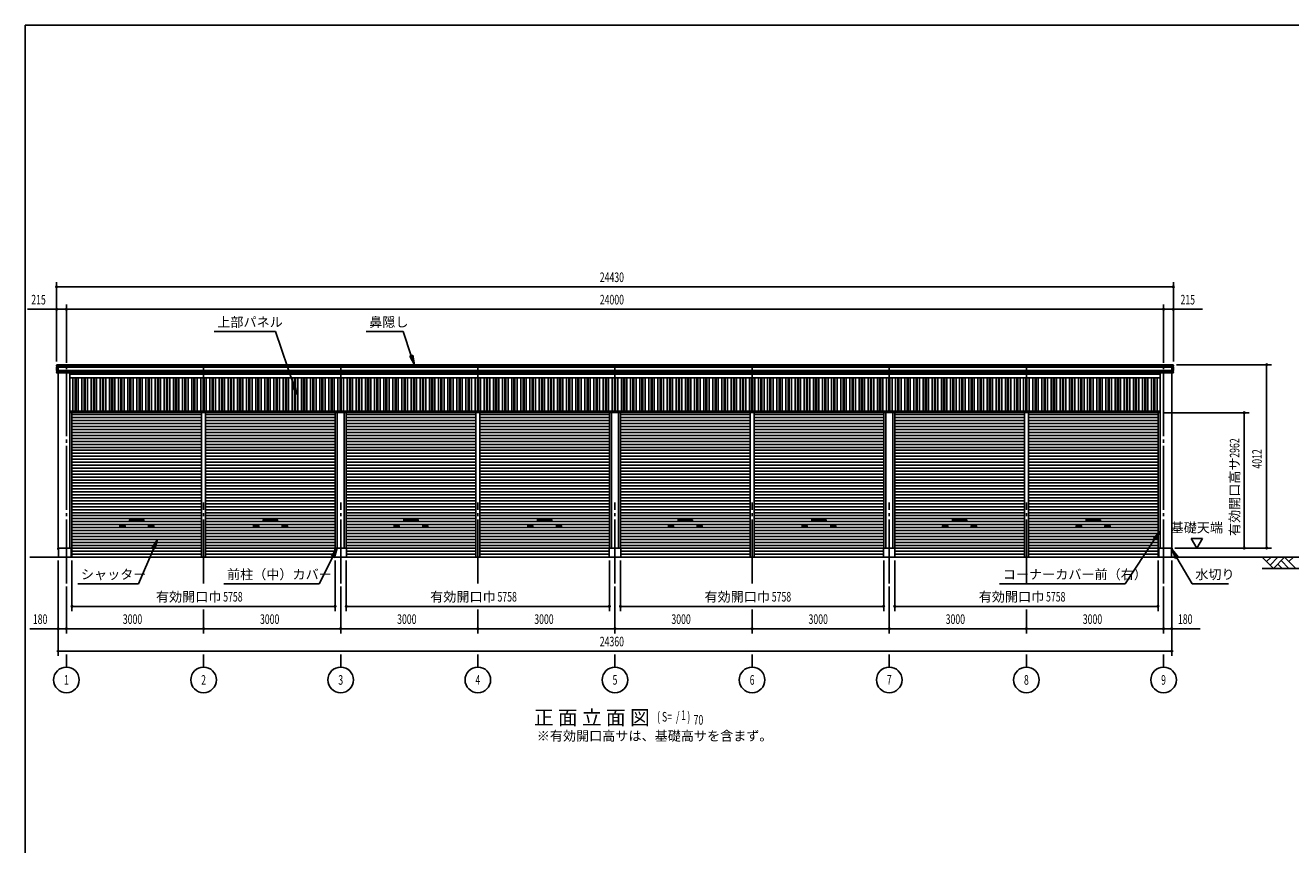
# Model space of a CAD drawing. Extents: x 2334 to 57690, y 901 to 40180.
# Drawn here: x 2334 to 30015, y 22248 to 40180 of the extents above; entities that cross this region are included whole.
import ezdxf
from ezdxf.enums import TextEntityAlignment as Align

# ---------------------------------------------------------------- set-up
doc = ezdxf.new("R2010")
doc.units = 0
doc.header["$LTSCALE"] = 70
doc.header["$MEASUREMENT"] = 0
doc.linetypes.add('1PL-20', pattern=[23, 20, -1, 1, -1])
for name, color, linetype in [('CENTER', 6, '1PL-20'), ('HANAKAKUSHI', 4, 'CONTINUOUS'), ('HASIRA_COVER', 4, 'CONTINUOUS'), ('HIKIDASHI', 6, 'CONTINUOUS'), ('JOUBU-PANEL', 5, 'CONTINUOUS'), ('MIZUKIRI', 4, 'CONTINUOUS'), ('PANEL_OSAE', 4, 'CONTINUOUS'), ('SHUTTER', 3, 'CONTINUOUS'), ('SHUTTER_RAIL', 4, 'CONTINUOUS'), ('SUNPOU', 4, 'CONTINUOUS'), ('U1', 3, 'CONTINUOUS'), ('U3', 6, 'CONTINUOUS'), ('WAKUSEN-01', 50, 'CONTINUOUS')]:
    doc.layers.add(name, color=color, linetype=linetype)
doc.styles.add('00', font='romans.shx', dxfattribs={"width": 0.666667, "bigfont": 'bigfont.shx'})
doc.styles.get("Standard").update_dxf_attribs({"font": 'SIMPLEX.shx', "width": 0.67, "bigfont": 'EXTFONT.shx'})

msp = doc.modelspace()

# ---------------------------------------------------------------- linework, layer by layer
at = {"layer": 'CENTER'}
for p, q in [((3234, 27965), (3234, 34071)), ((27234, 27965), (27234, 34071)), ((6234, 27965), (6234, 29739)), ((9234, 27965), (9234, 29739)), ((12234, 27965), (12234, 29739)), ((15234, 27965), (15234, 29739)), ((15234, 27965), (15234, 29739)), ((18234, 27965), (18234, 29739)), ((21234, 27965), (21234, 29739)), ((24234, 27965), (24234, 29739)), ((3234, 26414), (3234, 26134)), ((3234, 26414), (3234, 26134)), ((6234, 26414), (6234, 26134)), ((9234, 26414), (9234, 26134)), ((12234, 26414), (12234, 26134)), ((15234, 26414), (15234, 26134)), ((18234, 26414), (18234, 26134)), ((21234, 26414), (21234, 26134)), ((24234, 26414), (24234, 26134)), ((27234, 26414), (27234, 26134))]:
    msp.add_line(p, q, dxfattribs=at)
at = {"layer": 'HANAKAKUSHI'}
for p, q in [((3019, 32723), (3019, 32741)), ((3019, 32723), (27449, 32723)), ((3021, 32721), (3019, 32723)), ((3019, 32695), (3023, 32699)), ((3019, 32695), (27449, 32695)), ((3019, 32627), (3019, 32695)), ((3021, 32711), (3021, 32721)), ((3023, 32709), (3021, 32711)), ((3023, 32709), (27445, 32709)), ((3023, 32699), (3023, 32709)), ((3029, 32751), (27414, 32751)), ((3029, 32751), (3054, 32751)), ((3054, 32751), (3054, 32571)), ((6234, 32571), (6234, 32751)), ((9234, 32571), (9234, 32751)), ((12234, 32571), (12234, 32751)), ((15234, 32571), (15234, 32751)), ((18234, 32571), (18234, 32751)), ((21234, 32571), (21234, 32751)), ((24234, 32571), (24234, 32751)), ((27414, 32751), (27414, 32571)), ((27439, 32751), (27414, 32751)), ((27445, 32709), (27447, 32711)), ((27445, 32699), (27445, 32709)), ((27449, 32695), (27445, 32699)), ((27447, 32721), (27449, 32723)), ((27447, 32711), (27447, 32721)), ((27449, 32723), (27449, 32741)), ((27449, 32627), (27449, 32695)), ((3019, 32627), (27449, 32627)), ((3021, 32625), (3019, 32627)), ((3019, 32599), (3023, 32603)), ((3019, 32599), (27449, 32599)), ((3019, 32581), (3019, 32599)), ((3021, 32615), (3021, 32625)), ((3023, 32613), (3021, 32615)), ((3023, 32613), (27445, 32613)), ((3023, 32603), (3023, 32613)), ((3029, 32571), (27414, 32571)), ((3053, 32571), (3029, 32571)), ((3053, 32571), (3053, 32541)), ((3053, 32541), (3053, 32571)), ((3053, 32541), (3053, 32541)), ((27414, 32571), (27439, 32571)), ((27415, 32571), (27415, 32541)), ((27415, 32541), (27416, 32541)), ((27416, 32541), (27416, 32571)), ((27445, 32613), (27447, 32615)), ((27445, 32603), (27445, 32613)), ((27449, 32599), (27445, 32603)), ((27447, 32625), (27449, 32627)), ((27447, 32615), (27447, 32625)), ((27449, 32581), (27449, 32599))]:
    msp.add_line(p, q, dxfattribs=at)
for centre, start, end in [((3029, 32741), 90, 180), ((27439, 32741), 0, 90), ((3029, 32581), 180, 270), ((27439, 32581), 270, 0)]:
    msp.add_arc(centre, 10, start, end, dxfattribs=at)
at = {"layer": 'HASIRA_COVER'}
for p, q in [((3054, 28739), (3054, 32571)), ((3310, 28739), (3310, 32571)), ((27158, 28739), (27158, 32571)), ((27414, 28739), (27414, 32571)), ((3054, 28739), (3310, 28739)), ((27129, 28739), (27414, 28739))]:
    msp.add_line(p, q, dxfattribs=at)
at = {"layer": 'HIKIDASHI'}
for p, q in [((6464, 33476), (7808, 33476)), ((8207, 32300), (7808, 33476)), ((9788, 33476), (10600, 33476)), ((10779, 32949), (10600, 33476)), ((10812, 32961), (10746, 32938)), ((10846, 32751), (10812, 32961)), ((10746, 32938), (10846, 32751)), ((8240, 32311), (8174, 32289)), ((8174, 32289), (8274, 32101)), ((8274, 32101), (8240, 32311)), ((27158, 29119), (27014, 28962)), ((27072, 28924), (27158, 29119)), ((5226, 28929), (5112, 28749)), ((5176, 28722), (5226, 28929)), ((27043, 28943), (26393, 27954)), ((27014, 28962), (27072, 28924)), ((5144, 28735), (4812, 27954)), ((5112, 28749), (5176, 28722)), ((9064, 28551), (8763, 27954)), ((9158, 28739), (9033, 28567)), ((9033, 28567), (9095, 28535)), ((9095, 28535), (9158, 28739)), ((27557, 28545), (27421, 28710)), ((27421, 28710), (27496, 28510)), ((27496, 28510), (27557, 28545)), ((27527, 28528), (27859, 27954)), ((3482, 27954), (4812, 27954)), ((6677, 27954), (8763, 27954)), ((23649, 27954), (26393, 27954)), ((27859, 27954), (28657, 27954))]:
    msp.add_line(p, q, dxfattribs=at)
for points in [[(10746, 32938), (10812, 32961), (10846, 32751)], [(8174, 32289), (8240, 32311), (8274, 32101)], [(27072, 28924), (27014, 28962), (27158, 29119)], [(5176, 28722), (5112, 28749), (5226, 28929)], [(9095, 28535), (9033, 28567), (9158, 28739)], [(27557, 28545), (27496, 28510), (27421, 28710)]]:
    msp.add_solid(points, dxfattribs=at)
at = {"layer": 'JOUBU-PANEL'}
for p, q in [((3374, 31739), (3374, 32464)), ((3423, 31739), (3423, 32464)), ((3446, 31739), (3446, 32464)), ((3494, 31739), (3494, 32464)), ((3574, 31739), (3574, 32464)), ((3623, 31739), (3623, 32464)), ((3646, 31739), (3646, 32464)), ((3694, 31739), (3694, 32464)), ((3774, 31739), (3774, 32464)), ((3823, 31739), (3823, 32464)), ((3846, 31739), (3846, 32464)), ((3894, 31739), (3894, 32464)), ((3974, 31739), (3974, 32464)), ((4023, 31739), (4023, 32464)), ((4046, 31739), (4046, 32464)), ((4094, 31739), (4094, 32464)), ((4174, 31739), (4174, 32464)), ((4223, 31739), (4223, 32464)), ((4246, 31739), (4246, 32464)), ((4294, 31739), (4294, 32464)), ((4374, 31739), (4374, 32464)), ((4423, 31739), (4423, 32464)), ((4446, 31739), (4446, 32464)), ((4494, 31739), (4494, 32464)), ((4574, 31739), (4574, 32464)), ((4623, 31739), (4623, 32464)), ((4646, 31739), (4646, 32464)), ((4694, 31739), (4694, 32464)), ((4774, 31739), (4774, 32464)), ((4823, 31739), (4823, 32464)), ((4846, 31739), (4846, 32464)), ((4894, 31739), (4894, 32464)), ((4974, 31739), (4974, 32464)), ((5023, 31739), (5023, 32464)), ((5046, 31739), (5046, 32464)), ((5094, 31739), (5094, 32464)), ((5174, 31739), (5174, 32464)), ((5223, 31739), (5223, 32464)), ((5246, 31739), (5246, 32464)), ((5294, 31739), (5294, 32464)), ((5374, 31739), (5374, 32464)), ((5423, 31739), (5423, 32464)), ((5446, 31739), (5446, 32464)), ((5494, 31739), (5494, 32464)), ((5574, 31739), (5574, 32464)), ((5623, 31739), (5623, 32464)), ((5646, 31739), (5646, 32464)), ((5694, 31739), (5694, 32464)), ((5774, 31739), (5774, 32464)), ((5823, 31739), (5823, 32464)), ((5846, 31739), (5846, 32464)), ((5894, 31739), (5894, 32464)), ((5974, 31739), (5974, 32464)), ((6023, 31739), (6023, 32464)), ((6046, 31739), (6046, 32464)), ((6094, 31739), (6094, 32464)), ((6174, 31739), (6174, 32464)), ((6223, 31739), (6223, 32464)), ((6246, 31739), (6246, 32464)), ((6294, 31739), (6294, 32464)), ((6374, 31739), (6374, 32464)), ((6423, 31739), (6423, 32464)), ((6446, 31739), (6446, 32464)), ((6494, 31739), (6494, 32464)), ((6574, 31739), (6574, 32464)), ((6623, 31739), (6623, 32464)), ((6646, 31739), (6646, 32464)), ((6694, 31739), (6694, 32464)), ((6774, 31739), (6774, 32464)), ((6823, 31739), (6823, 32464)), ((6846, 31739), (6846, 32464)), ((6894, 31739), (6894, 32464)), ((6974, 31739), (6974, 32464)), ((7023, 31739), (7023, 32464)), ((7046, 31739), (7046, 32464)), ((7094, 31739), (7094, 32464)), ((7174, 31739), (7174, 32464)), ((7223, 31739), (7223, 32464)), ((7246, 31739), (7246, 32464)), ((7294, 31739), (7294, 32464)), ((7374, 31739), (7374, 32464)), ((7423, 31739), (7423, 32464)), ((7446, 31739), (7446, 32464)), ((7494, 31739), (7494, 32464)), ((7574, 31739), (7574, 32464)), ((7623, 31739), (7623, 32464)), ((7646, 31739), (7646, 32464)), ((7694, 31739), (7694, 32464)), ((7774, 31739), (7774, 32464)), ((7823, 31739), (7823, 32464)), ((7846, 31739), (7846, 32464)), ((7894, 31739), (7894, 32464)), ((7974, 31739), (7974, 32464)), ((8023, 31739), (8023, 32464)), ((8046, 31739), (8046, 32464)), ((8094, 31739), (8094, 32464)), ((8174, 31739), (8174, 32464)), ((8223, 31739), (8223, 32464)), ((8246, 31739), (8246, 32464)), ((8294, 31739), (8294, 32464)), ((8374, 31739), (8374, 32464)), ((8423, 31739), (8423, 32464)), ((8446, 31739), (8446, 32464)), ((8494, 31739), (8494, 32464)), ((8574, 31739), (8574, 32464)), ((8623, 31739), (8623, 32464)), ((8646, 31739), (8646, 32464)), ((8694, 31739), (8694, 32464)), ((8774, 31739), (8774, 32464)), ((8823, 31739), (8823, 32464)), ((8846, 31739), (8846, 32464)), ((8894, 31739), (8894, 32464)), ((8974, 31739), (8974, 32464)), ((9023, 31739), (9023, 32464)), ((9046, 31739), (9046, 32464)), ((9094, 31739), (9094, 32464)), ((9174, 31739), (9174, 32464)), ((9223, 31739), (9223, 32464)), ((9246, 31739), (9246, 32464)), ((9294, 31739), (9294, 32464)), ((9374, 31739), (9374, 32464)), ((9423, 31739), (9423, 32464)), ((9446, 31739), (9446, 32464)), ((9494, 31739), (9494, 32464)), ((9574, 31739), (9574, 32464)), ((9623, 31739), (9623, 32464)), ((9646, 31739), (9646, 32464)), ((9694, 31739), (9694, 32464)), ((9774, 31739), (9774, 32464)), ((9823, 31739), (9823, 32464)), ((9846, 31739), (9846, 32464)), ((9894, 31739), (9894, 32464)), ((9974, 31739), (9974, 32464)), ((10023, 31739), (10023, 32464)), ((10046, 31739), (10046, 32464)), ((10094, 31739), (10094, 32464)), ((10174, 31739), (10174, 32464)), ((10223, 31739), (10223, 32464)), ((10246, 31739), (10246, 32464)), ((10294, 31739), (10294, 32464)), ((10374, 31739), (10374, 32464)), ((10423, 31739), (10423, 32464)), ((10446, 31739), (10446, 32464)), ((10494, 31739), (10494, 32464)), ((10574, 31739), (10574, 32464)), ((10623, 31739), (10623, 32464)), ((10646, 31739), (10646, 32464)), ((10694, 31739), (10694, 32464)), ((10774, 31739), (10774, 32464)), ((10823, 31739), (10823, 32464)), ((10846, 31739), (10846, 32464)), ((10894, 31739), (10894, 32464)), ((10974, 31739), (10974, 32464)), ((11023, 31739), (11023, 32464)), ((11046, 31739), (11046, 32464)), ((11094, 31739), (11094, 32464)), ((11174, 31739), (11174, 32464)), ((11223, 31739), (11223, 32464)), ((11246, 31739), (11246, 32464)), ((11294, 31739), (11294, 32464)), ((11374, 31739), (11374, 32464)), ((11423, 31739), (11423, 32464)), ((11446, 31739), (11446, 32464)), ((11494, 31739), (11494, 32464)), ((11574, 31739), (11574, 32464)), ((11623, 31739), (11623, 32464)), ((11646, 31739), (11646, 32464)), ((11694, 31739), (11694, 32464)), ((11774, 31739), (11774, 32464)), ((11823, 31739), (11823, 32464)), ((11846, 31739), (11846, 32464)), ((11894, 31739), (11894, 32464)), ((11974, 31739), (11974, 32464)), ((12023, 31739), (12023, 32464)), ((12046, 31739), (12046, 32464)), ((12094, 31739), (12094, 32464)), ((12174, 31739), (12174, 32464)), ((12223, 31739), (12223, 32464)), ((12246, 31739), (12246, 32464)), ((12294, 31739), (12294, 32464)), ((12374, 31739), (12374, 32464)), ((12423, 31739), (12423, 32464)), ((12446, 31739), (12446, 32464)), ((12494, 31739), (12494, 32464)), ((12574, 31739), (12574, 32464)), ((12623, 31739), (12623, 32464)), ((12646, 31739), (12646, 32464)), ((12694, 31739), (12694, 32464)), ((12774, 31739), (12774, 32464)), ((12823, 31739), (12823, 32464)), ((12846, 31739), (12846, 32464)), ((12894, 31739), (12894, 32464)), ((12974, 31739), (12974, 32464)), ((13023, 31739), (13023, 32464)), ((13046, 31739), (13046, 32464)), ((13094, 31739), (13094, 32464)), ((13174, 31739), (13174, 32464)), ((13223, 31739), (13223, 32464)), ((13246, 31739), (13246, 32464)), ((13294, 31739), (13294, 32464)), ((13374, 31739), (13374, 32464)), ((13423, 31739), (13423, 32464)), ((13446, 31739), (13446, 32464)), ((13494, 31739), (13494, 32464)), ((13574, 31739), (13574, 32464)), ((13623, 31739), (13623, 32464)), ((13646, 31739), (13646, 32464)), ((13694, 31739), (13694, 32464)), ((13774, 31739), (13774, 32464)), ((13823, 31739), (13823, 32464)), ((13846, 31739), (13846, 32464)), ((13894, 31739), (13894, 32464)), ((13974, 31739), (13974, 32464)), ((14023, 31739), (14023, 32464)), ((14046, 31739), (14046, 32464)), ((14094, 31739), (14094, 32464)), ((14174, 31739), (14174, 32464)), ((14223, 31739), (14223, 32464)), ((14246, 31739), (14246, 32464)), ((14294, 31739), (14294, 32464)), ((14374, 31739), (14374, 32464)), ((14423, 31739), (14423, 32464)), ((14446, 31739), (14446, 32464)), ((14494, 31739), (14494, 32464)), ((14574, 31739), (14574, 32464)), ((14623, 31739), (14623, 32464)), ((14646, 31739), (14646, 32464)), ((14694, 31739), (14694, 32464)), ((14774, 31739), (14774, 32464)), ((14823, 31739), (14823, 32464)), ((14846, 31739), (14846, 32464)), ((14894, 31739), (14894, 32464)), ((14974, 31739), (14974, 32464)), ((15023, 31739), (15023, 32464)), ((15046, 31739), (15046, 32464)), ((15094, 31739), (15094, 32464)), ((15174, 31739), (15174, 32464)), ((15223, 31739), (15223, 32464)), ((15246, 31739), (15246, 32464)), ((15294, 31739), (15294, 32464)), ((15374, 31739), (15374, 32464)), ((15423, 31739), (15423, 32464)), ((15446, 31739), (15446, 32464)), ((15494, 31739), (15494, 32464)), ((15494, 31739), (15494, 32464)), ((15574, 31739), (15574, 32464)), ((15574, 31739), (15574, 32464)), ((15623, 31739), (15623, 32464)), ((15623, 31739), (15623, 32464)), ((15646, 31739), (15646, 32464)), ((15646, 31739), (15646, 32464)), ((15694, 31739), (15694, 32464)), ((15774, 31739), (15774, 32464)), ((15823, 31739), (15823, 32464)), ((15846, 31739), (15846, 32464)), ((15894, 31739), (15894, 32464)), ((15974, 31739), (15974, 32464)), ((16023, 31739), (16023, 32464)), ((16046, 31739), (16046, 32464)), ((16094, 31739), (16094, 32464)), ((16174, 31739), (16174, 32464)), ((16223, 31739), (16223, 32464)), ((16246, 31739), (16246, 32464)), ((16294, 31739), (16294, 32464)), ((16374, 31739), (16374, 32464)), ((16423, 31739), (16423, 32464)), ((16446, 31739), (16446, 32464)), ((16494, 31739), (16494, 32464)), ((16574, 31739), (16574, 32464)), ((16623, 31739), (16623, 32464)), ((16646, 31739), (16646, 32464)), ((16694, 31739), (16694, 32464)), ((16774, 31739), (16774, 32464)), ((16823, 31739), (16823, 32464)), ((16846, 31739), (16846, 32464)), ((16894, 31739), (16894, 32464)), ((16974, 31739), (16974, 32464)), ((17023, 31739), (17023, 32464)), ((17046, 31739), (17046, 32464)), ((17094, 31739), (17094, 32464)), ((17174, 31739), (17174, 32464)), ((17223, 31739), (17223, 32464)), ((17246, 31739), (17246, 32464)), ((17294, 31739), (17294, 32464)), ((17374, 31739), (17374, 32464)), ((17423, 31739), (17423, 32464)), ((17446, 31739), (17446, 32464)), ((17494, 31739), (17494, 32464)), ((17574, 31739), (17574, 32464)), ((17623, 31739), (17623, 32464)), ((17646, 31739), (17646, 32464)), ((17694, 31739), (17694, 32464)), ((17774, 31739), (17774, 32464)), ((17823, 31739), (17823, 32464)), ((17846, 31739), (17846, 32464)), ((17894, 31739), (17894, 32464)), ((17974, 31739), (17974, 32464)), ((18023, 31739), (18023, 32464)), ((18046, 31739), (18046, 32464)), ((18094, 31739), (18094, 32464)), ((18174, 31739), (18174, 32464)), ((18223, 31739), (18223, 32464)), ((18246, 31739), (18246, 32464)), ((18294, 31739), (18294, 32464)), ((18374, 31739), (18374, 32464)), ((18423, 31739), (18423, 32464)), ((18446, 31739), (18446, 32464)), ((18494, 31739), (18494, 32464)), ((18574, 31739), (18574, 32464)), ((18623, 31739), (18623, 32464)), ((18646, 31739), (18646, 32464)), ((18694, 31739), (18694, 32464)), ((18774, 31739), (18774, 32464)), ((18823, 31739), (18823, 32464)), ((18846, 31739), (18846, 32464)), ((18894, 31739), (18894, 32464)), ((18974, 31739), (18974, 32464)), ((19023, 31739), (19023, 32464)), ((19046, 31739), (19046, 32464)), ((19094, 31739), (19094, 32464)), ((19174, 31739), (19174, 32464)), ((19223, 31739), (19223, 32464)), ((19246, 31739), (19246, 32464)), ((19294, 31739), (19294, 32464)), ((19374, 31739), (19374, 32464)), ((19423, 31739), (19423, 32464)), ((19446, 31739), (19446, 32464)), ((19494, 31739), (19494, 32464)), ((19574, 31739), (19574, 32464)), ((19623, 31739), (19623, 32464)), ((19646, 31739), (19646, 32464)), ((19694, 31739), (19694, 32464)), ((19774, 31739), (19774, 32464)), ((19823, 31739), (19823, 32464)), ((19846, 31739), (19846, 32464)), ((19894, 31739), (19894, 32464)), ((19974, 31739), (19974, 32464)), ((20023, 31739), (20023, 32464)), ((20046, 31739), (20046, 32464)), ((20094, 31739), (20094, 32464)), ((20174, 31739), (20174, 32464)), ((20223, 31739), (20223, 32464)), ((20246, 31739), (20246, 32464)), ((20294, 31739), (20294, 32464)), ((20374, 31739), (20374, 32464)), ((20423, 31739), (20423, 32464)), ((20446, 31739), (20446, 32464)), ((20494, 31739), (20494, 32464)), ((20574, 31739), (20574, 32464)), ((20623, 31739), (20623, 32464)), ((20646, 31739), (20646, 32464)), ((20694, 31739), (20694, 32464)), ((20774, 31739), (20774, 32464)), ((20823, 31739), (20823, 32464)), ((20846, 31739), (20846, 32464)), ((20894, 31739), (20894, 32464)), ((20974, 31739), (20974, 32464)), ((21023, 31739), (21023, 32464)), ((21046, 31739), (21046, 32464)), ((21094, 31739), (21094, 32464)), ((21174, 31739), (21174, 32464)), ((21223, 31739), (21223, 32464)), ((21246, 31739), (21246, 32464)), ((21294, 31739), (21294, 32464)), ((21374, 31739), (21374, 32464)), ((21423, 31739), (21423, 32464)), ((21446, 31739), (21446, 32464)), ((21494, 31739), (21494, 32464)), ((21574, 31739), (21574, 32464)), ((21623, 31739), (21623, 32464)), ((21646, 31739), (21646, 32464)), ((21694, 31739), (21694, 32464)), ((21774, 31739), (21774, 32464)), ((21823, 31739), (21823, 32464)), ((21846, 31739), (21846, 32464)), ((21894, 31739), (21894, 32464)), ((21974, 31739), (21974, 32464)), ((22023, 31739), (22023, 32464)), ((22046, 31739), (22046, 32464)), ((22094, 31739), (22094, 32464)), ((22174, 31739), (22174, 32464)), ((22223, 31739), (22223, 32464)), ((22246, 31739), (22246, 32464)), ((22294, 31739), (22294, 32464)), ((22374, 31739), (22374, 32464)), ((22423, 31739), (22423, 32464)), ((22446, 31739), (22446, 32464)), ((22494, 31739), (22494, 32464)), ((22574, 31739), (22574, 32464)), ((22623, 31739), (22623, 32464)), ((22646, 31739), (22646, 32464)), ((22694, 31739), (22694, 32464)), ((22774, 31739), (22774, 32464)), ((22823, 31739), (22823, 32464)), ((22846, 31739), (22846, 32464)), ((22894, 31739), (22894, 32464)), ((22974, 31739), (22974, 32464)), ((23023, 31739), (23023, 32464)), ((23046, 31739), (23046, 32464)), ((23094, 31739), (23094, 32464)), ((23174, 31739), (23174, 32464)), ((23223, 31739), (23223, 32464)), ((23246, 31739), (23246, 32464)), ((23294, 31739), (23294, 32464)), ((23374, 31739), (23374, 32464)), ((23423, 31739), (23423, 32464)), ((23446, 31739), (23446, 32464)), ((23494, 31739), (23494, 32464)), ((23574, 31739), (23574, 32464)), ((23623, 31739), (23623, 32464)), ((23646, 31739), (23646, 32464)), ((23694, 31739), (23694, 32464)), ((23774, 31739), (23774, 32464)), ((23823, 31739), (23823, 32464)), ((23846, 31739), (23846, 32464)), ((23894, 31739), (23894, 32464)), ((23974, 31739), (23974, 32464)), ((24023, 31739), (24023, 32464)), ((24046, 31739), (24046, 32464)), ((24094, 31739), (24094, 32464)), ((24174, 31739), (24174, 32464)), ((24223, 31739), (24223, 32464)), ((24246, 31739), (24246, 32464)), ((24294, 31739), (24294, 32464)), ((24374, 31739), (24374, 32464)), ((24423, 31739), (24423, 32464)), ((24446, 31739), (24446, 32464)), ((24494, 31739), (24494, 32464)), ((24574, 31739), (24574, 32464)), ((24623, 31739), (24623, 32464)), ((24646, 31739), (24646, 32464)), ((24694, 31739), (24694, 32464)), ((24774, 31739), (24774, 32464)), ((24823, 31739), (24823, 32464)), ((24846, 31739), (24846, 32464)), ((24894, 31739), (24894, 32464)), ((24974, 31739), (24974, 32464)), ((25023, 31739), (25023, 32464)), ((25046, 31739), (25046, 32464)), ((25094, 31739), (25094, 32464)), ((25174, 31739), (25174, 32464)), ((25223, 31739), (25223, 32464)), ((25246, 31739), (25246, 32464)), ((25294, 31739), (25294, 32464)), ((25374, 31739), (25374, 32464)), ((25423, 31739), (25423, 32464)), ((25446, 31739), (25446, 32464)), ((25494, 31739), (25494, 32464)), ((25574, 31739), (25574, 32464)), ((25623, 31739), (25623, 32464)), ((25646, 31739), (25646, 32464)), ((25694, 31739), (25694, 32464)), ((25774, 31739), (25774, 32464)), ((25823, 31739), (25823, 32464)), ((25846, 31739), (25846, 32464)), ((25894, 31739), (25894, 32464)), ((25974, 31739), (25974, 32464)), ((26023, 31739), (26023, 32464)), ((26046, 31739), (26046, 32464)), ((26094, 31739), (26094, 32464)), ((26174, 31739), (26174, 32464)), ((26223, 31739), (26223, 32464)), ((26246, 31739), (26246, 32464)), ((26294, 31739), (26294, 32464)), ((26374, 31739), (26374, 32464)), ((26423, 31739), (26423, 32464)), ((26446, 31739), (26446, 32464)), ((26494, 31739), (26494, 32464)), ((26574, 31739), (26574, 32464)), ((26623, 31739), (26623, 32464)), ((26646, 31739), (26646, 32464)), ((26694, 31739), (26694, 32464)), ((26774, 31739), (26774, 32464)), ((26823, 31739), (26823, 32464)), ((26846, 31739), (26846, 32464)), ((26894, 31739), (26894, 32464)), ((26974, 31739), (26974, 32464)), ((27023, 31739), (27023, 32464)), ((27046, 31739), (27046, 32464)), ((27094, 31739), (27094, 32464))]:
    msp.add_line(p, q, dxfattribs=at)
at = {"layer": 'MIZUKIRI'}
for p, q in [((3047, 28739), (3047, 28710)), ((3054, 28739), (3048, 28739)), ((3054, 28739), (3048, 28739)), ((3048, 28739), (3048, 28710)), ((3048, 28710), (3048, 28717)), ((3048, 28717), (3048, 28717)), ((27414, 28739), (27421, 28739)), ((27414, 28739), (27421, 28739)), ((27420, 28710), (27420, 28717)), ((27420, 28717), (27421, 28717)), ((27421, 28739), (27421, 28710)), ((27421, 28739), (27421, 28710))]:
    msp.add_line(p, q, dxfattribs=at)
for centre, start, end in [((3048, 28739), 90, 180), ((3048, 28710), 180, 0), ((27421, 28710), 180, 0), ((27421, 28739), 0, 90)]:
    msp.add_arc(centre, 0.5, start, end, dxfattribs=at)
at = {"layer": 'PANEL_OSAE'}
for p, q in [((3310, 32544), (27158, 32544)), ((3310, 32464), (27158, 32464)), ((6234, 32464), (6234, 32571)), ((9234, 32464), (9234, 32571)), ((12234, 32464), (12234, 32571)), ((15234, 32464), (15234, 32571)), ((18234, 32464), (18234, 32571)), ((21234, 32464), (21234, 32571)), ((24234, 32464), (24234, 32571)), ((3310, 31739), (27158, 31739)), ((3310, 31704), (27158, 31704)), ((6234, 31704), (6234, 31739)), ((9234, 31704), (9234, 31739)), ((12234, 31704), (12234, 31739)), ((15234, 31704), (15234, 31739)), ((18234, 31704), (18234, 31739)), ((21234, 31704), (21234, 31739)), ((24234, 31704), (24234, 31739))]:
    msp.add_line(p, q, dxfattribs=at)
at = {"layer": 'SHUTTER'}
for p, q in [((6189, 31659), (3355, 31659)), ((6189, 31594), (3355, 31594)), ((9113, 31659), (6279, 31659)), ((9113, 31594), (6279, 31594)), ((12189, 31659), (9355, 31659)), ((12189, 31594), (9355, 31594)), ((15113, 31659), (12279, 31659)), ((15113, 31594), (12279, 31594)), ((18189, 31659), (15355, 31659)), ((18189, 31594), (15355, 31594)), ((21113, 31659), (18279, 31659)), ((21113, 31594), (18279, 31594)), ((24189, 31659), (21355, 31659)), ((24189, 31594), (21355, 31594)), ((27113, 31659), (24279, 31659)), ((27113, 31594), (24279, 31594)), ((6189, 31529), (3355, 31529)), ((6189, 31464), (3355, 31464)), ((6189, 31399), (3355, 31399)), ((6189, 31334), (3355, 31334)), ((9113, 31529), (6279, 31529)), ((9113, 31464), (6279, 31464)), ((9113, 31399), (6279, 31399)), ((9113, 31334), (6279, 31334)), ((12189, 31529), (9355, 31529)), ((12189, 31464), (9355, 31464)), ((12189, 31399), (9355, 31399)), ((12189, 31334), (9355, 31334)), ((15113, 31529), (12279, 31529)), ((15113, 31464), (12279, 31464)), ((15113, 31399), (12279, 31399)), ((15113, 31334), (12279, 31334)), ((18189, 31529), (15355, 31529)), ((18189, 31464), (15355, 31464)), ((18189, 31399), (15355, 31399)), ((18189, 31334), (15355, 31334)), ((21113, 31529), (18279, 31529)), ((21113, 31464), (18279, 31464)), ((21113, 31399), (18279, 31399)), ((21113, 31334), (18279, 31334)), ((24189, 31529), (21355, 31529)), ((24189, 31464), (21355, 31464)), ((24189, 31399), (21355, 31399)), ((24189, 31334), (21355, 31334)), ((27113, 31529), (24279, 31529)), ((27113, 31464), (24279, 31464)), ((27113, 31399), (24279, 31399)), ((27113, 31334), (24279, 31334)), ((6189, 31269), (3355, 31269)), ((6189, 31204), (3355, 31204)), ((6189, 31139), (3355, 31139)), ((6189, 31074), (3355, 31074)), ((6189, 31009), (3355, 31009)), ((9113, 31269), (6279, 31269)), ((9113, 31204), (6279, 31204)), ((9113, 31139), (6279, 31139)), ((9113, 31074), (6279, 31074)), ((9113, 31009), (6279, 31009)), ((12189, 31269), (9355, 31269)), ((12189, 31204), (9355, 31204)), ((12189, 31139), (9355, 31139)), ((12189, 31074), (9355, 31074)), ((12189, 31009), (9355, 31009)), ((15113, 31269), (12279, 31269)), ((15113, 31204), (12279, 31204)), ((15113, 31139), (12279, 31139)), ((15113, 31074), (12279, 31074)), ((15113, 31009), (12279, 31009)), ((18189, 31269), (15355, 31269)), ((18189, 31204), (15355, 31204)), ((18189, 31139), (15355, 31139)), ((18189, 31074), (15355, 31074)), ((18189, 31009), (15355, 31009)), ((21113, 31269), (18279, 31269)), ((21113, 31204), (18279, 31204)), ((21113, 31139), (18279, 31139)), ((21113, 31074), (18279, 31074)), ((21113, 31009), (18279, 31009)), ((24189, 31269), (21355, 31269)), ((24189, 31204), (21355, 31204)), ((24189, 31139), (21355, 31139)), ((24189, 31074), (21355, 31074)), ((24189, 31009), (21355, 31009)), ((27113, 31269), (24279, 31269)), ((27113, 31204), (24279, 31204)), ((27113, 31139), (24279, 31139)), ((27113, 31074), (24279, 31074)), ((27113, 31009), (24279, 31009)), ((6189, 30944), (3355, 30944)), ((6189, 30879), (3355, 30879)), ((6189, 30814), (3355, 30814)), ((6189, 30749), (3355, 30749)), ((9113, 30944), (6279, 30944)), ((9113, 30879), (6279, 30879)), ((9113, 30814), (6279, 30814)), ((9113, 30749), (6279, 30749)), ((12189, 30944), (9355, 30944)), ((12189, 30879), (9355, 30879)), ((12189, 30814), (9355, 30814)), ((12189, 30749), (9355, 30749)), ((15113, 30944), (12279, 30944)), ((15113, 30879), (12279, 30879)), ((15113, 30814), (12279, 30814)), ((15113, 30749), (12279, 30749)), ((18189, 30944), (15355, 30944)), ((18189, 30879), (15355, 30879)), ((18189, 30814), (15355, 30814)), ((18189, 30749), (15355, 30749)), ((21113, 30944), (18279, 30944)), ((21113, 30879), (18279, 30879)), ((21113, 30814), (18279, 30814)), ((21113, 30749), (18279, 30749)), ((24189, 30944), (21355, 30944)), ((24189, 30879), (21355, 30879)), ((24189, 30814), (21355, 30814)), ((24189, 30749), (21355, 30749)), ((27113, 30944), (24279, 30944)), ((27113, 30879), (24279, 30879)), ((27113, 30814), (24279, 30814)), ((27113, 30749), (24279, 30749)), ((6189, 30684), (3355, 30684)), ((6189, 30619), (3355, 30619)), ((6189, 30554), (3355, 30554)), ((6189, 30489), (3355, 30489)), ((9113, 30684), (6279, 30684)), ((9113, 30619), (6279, 30619)), ((9113, 30554), (6279, 30554)), ((9113, 30489), (6279, 30489)), ((12189, 30684), (9355, 30684)), ((12189, 30619), (9355, 30619)), ((12189, 30554), (9355, 30554)), ((12189, 30489), (9355, 30489)), ((15113, 30684), (12279, 30684)), ((15113, 30619), (12279, 30619)), ((15113, 30554), (12279, 30554)), ((15113, 30489), (12279, 30489)), ((18189, 30684), (15355, 30684)), ((18189, 30619), (15355, 30619)), ((18189, 30554), (15355, 30554)), ((18189, 30489), (15355, 30489)), ((21113, 30684), (18279, 30684)), ((21113, 30619), (18279, 30619)), ((21113, 30554), (18279, 30554)), ((21113, 30489), (18279, 30489)), ((24189, 30684), (21355, 30684)), ((24189, 30619), (21355, 30619)), ((24189, 30554), (21355, 30554)), ((24189, 30489), (21355, 30489)), ((27113, 30684), (24279, 30684)), ((27113, 30619), (24279, 30619)), ((27113, 30554), (24279, 30554)), ((27113, 30489), (24279, 30489)), ((6189, 30424), (3355, 30424)), ((6189, 30359), (3355, 30359)), ((6189, 30294), (3355, 30294)), ((6189, 30229), (3355, 30229)), ((9113, 30424), (6279, 30424)), ((9113, 30359), (6279, 30359)), ((9113, 30294), (6279, 30294)), ((9113, 30229), (6279, 30229)), ((12189, 30424), (9355, 30424)), ((12189, 30359), (9355, 30359)), ((12189, 30294), (9355, 30294)), ((12189, 30229), (9355, 30229)), ((15113, 30424), (12279, 30424)), ((15113, 30359), (12279, 30359)), ((15113, 30294), (12279, 30294)), ((15113, 30229), (12279, 30229)), ((18189, 30424), (15355, 30424)), ((18189, 30359), (15355, 30359)), ((18189, 30294), (15355, 30294)), ((18189, 30229), (15355, 30229)), ((21113, 30424), (18279, 30424)), ((21113, 30359), (18279, 30359)), ((21113, 30294), (18279, 30294)), ((21113, 30229), (18279, 30229)), ((24189, 30424), (21355, 30424)), ((24189, 30359), (21355, 30359)), ((24189, 30294), (21355, 30294)), ((24189, 30229), (21355, 30229)), ((27113, 30424), (24279, 30424)), ((27113, 30359), (24279, 30359)), ((27113, 30294), (24279, 30294)), ((27113, 30229), (24279, 30229)), ((6189, 30164), (3355, 30164)), ((6189, 30099), (3355, 30099)), ((6189, 30034), (3355, 30034)), ((6189, 29969), (3355, 29969)), ((6189, 29904), (3355, 29904)), ((9113, 30164), (6279, 30164)), ((9113, 30099), (6279, 30099)), ((9113, 30034), (6279, 30034)), ((9113, 29969), (6279, 29969)), ((9113, 29904), (6279, 29904)), ((12189, 30164), (9355, 30164)), ((12189, 30099), (9355, 30099)), ((12189, 30034), (9355, 30034)), ((12189, 29969), (9355, 29969)), ((12189, 29904), (9355, 29904)), ((15113, 30164), (12279, 30164)), ((15113, 30099), (12279, 30099)), ((15113, 30034), (12279, 30034)), ((15113, 29969), (12279, 29969)), ((15113, 29904), (12279, 29904)), ((18189, 30164), (15355, 30164)), ((18189, 30099), (15355, 30099)), ((18189, 30034), (15355, 30034)), ((18189, 29969), (15355, 29969)), ((18189, 29904), (15355, 29904)), ((21113, 30164), (18279, 30164)), ((21113, 30099), (18279, 30099)), ((21113, 30034), (18279, 30034)), ((21113, 29969), (18279, 29969)), ((21113, 29904), (18279, 29904)), ((24189, 30164), (21355, 30164)), ((24189, 30099), (21355, 30099)), ((24189, 30034), (21355, 30034)), ((24189, 29969), (21355, 29969)), ((24189, 29904), (21355, 29904)), ((27113, 30164), (24279, 30164)), ((27113, 30099), (24279, 30099)), ((27113, 30034), (24279, 30034)), ((27113, 29969), (24279, 29969)), ((27113, 29904), (24279, 29904)), ((6189, 29839), (3355, 29839)), ((6189, 29774), (3355, 29774)), ((6189, 29709), (3355, 29709)), ((6189, 29644), (3355, 29644)), ((9113, 29839), (6279, 29839)), ((9113, 29774), (6279, 29774)), ((9113, 29709), (6279, 29709)), ((9113, 29644), (6279, 29644)), ((12189, 29839), (9355, 29839)), ((12189, 29774), (9355, 29774)), ((12189, 29709), (9355, 29709)), ((12189, 29644), (9355, 29644)), ((15113, 29839), (12279, 29839)), ((15113, 29774), (12279, 29774)), ((15113, 29709), (12279, 29709)), ((15113, 29644), (12279, 29644)), ((18189, 29839), (15355, 29839)), ((18189, 29774), (15355, 29774)), ((18189, 29709), (15355, 29709)), ((18189, 29644), (15355, 29644)), ((21113, 29839), (18279, 29839)), ((21113, 29774), (18279, 29774)), ((21113, 29709), (18279, 29709)), ((21113, 29644), (18279, 29644)), ((24189, 29839), (21355, 29839)), ((24189, 29774), (21355, 29774)), ((24189, 29709), (21355, 29709)), ((24189, 29644), (21355, 29644)), ((27113, 29839), (24279, 29839)), ((27113, 29774), (24279, 29774)), ((27113, 29709), (24279, 29709)), ((27113, 29644), (24279, 29644)), ((6189, 29579), (3355, 29579)), ((6189, 29514), (3355, 29514)), ((6189, 29449), (3355, 29449)), ((6189, 29384), (3355, 29384)), ((4622, 29361), (4922, 29361)), ((9113, 29579), (6279, 29579)), ((9113, 29514), (6279, 29514)), ((9113, 29449), (6279, 29449)), ((9113, 29384), (6279, 29384)), ((7546, 29361), (7846, 29361)), ((12189, 29579), (9355, 29579)), ((12189, 29514), (9355, 29514)), ((12189, 29449), (9355, 29449)), ((12189, 29384), (9355, 29384)), ((10622, 29361), (10922, 29361)), ((15113, 29579), (12279, 29579)), ((15113, 29514), (12279, 29514)), ((15113, 29449), (12279, 29449)), ((15113, 29384), (12279, 29384)), ((13546, 29361), (13846, 29361)), ((18189, 29579), (15355, 29579)), ((18189, 29514), (15355, 29514)), ((18189, 29449), (15355, 29449)), ((18189, 29384), (15355, 29384)), ((16622, 29361), (16922, 29361)), ((21113, 29579), (18279, 29579)), ((21113, 29514), (18279, 29514)), ((21113, 29449), (18279, 29449)), ((21113, 29384), (18279, 29384)), ((19546, 29361), (19846, 29361)), ((24189, 29579), (21355, 29579)), ((24189, 29514), (21355, 29514)), ((24189, 29449), (21355, 29449)), ((24189, 29384), (21355, 29384)), ((22622, 29361), (22922, 29361)), ((27113, 29579), (24279, 29579)), ((27113, 29514), (24279, 29514)), ((27113, 29449), (24279, 29449)), ((27113, 29384), (24279, 29384)), ((25546, 29361), (25846, 29361)), ((6189, 29319), (3355, 29319)), ((6189, 29254), (3355, 29254)), ((6189, 29189), (3355, 29189)), ((6189, 29124), (3355, 29124)), ((4509, 29231), (4409, 29231)), ((4409, 29211), (4509, 29211)), ((4922, 29341), (4622, 29341)), ((5036, 29231), (5136, 29231)), ((5136, 29211), (5036, 29211)), ((9113, 29319), (6279, 29319)), ((9113, 29254), (6279, 29254)), ((9113, 29189), (6279, 29189)), ((9113, 29124), (6279, 29124)), ((7433, 29231), (7333, 29231)), ((7333, 29211), (7433, 29211)), ((7846, 29341), (7546, 29341)), ((7960, 29231), (8060, 29231)), ((8060, 29211), (7960, 29211)), ((12189, 29319), (9355, 29319)), ((12189, 29254), (9355, 29254)), ((12189, 29189), (9355, 29189)), ((12189, 29124), (9355, 29124)), ((10509, 29231), (10409, 29231)), ((10409, 29211), (10509, 29211)), ((10922, 29341), (10622, 29341)), ((11036, 29231), (11136, 29231)), ((11136, 29211), (11036, 29211)), ((15113, 29319), (12279, 29319)), ((15113, 29254), (12279, 29254)), ((15113, 29189), (12279, 29189)), ((15113, 29124), (12279, 29124)), ((13433, 29231), (13333, 29231)), ((13333, 29211), (13433, 29211)), ((13846, 29341), (13546, 29341)), ((13960, 29231), (14060, 29231)), ((14060, 29211), (13960, 29211)), ((18189, 29319), (15355, 29319)), ((18189, 29254), (15355, 29254)), ((18189, 29189), (15355, 29189)), ((18189, 29124), (15355, 29124)), ((16509, 29231), (16409, 29231)), ((16409, 29211), (16509, 29211)), ((16922, 29341), (16622, 29341)), ((17036, 29231), (17136, 29231)), ((17136, 29211), (17036, 29211)), ((21113, 29319), (18279, 29319)), ((21113, 29254), (18279, 29254)), ((21113, 29189), (18279, 29189)), ((21113, 29124), (18279, 29124)), ((19433, 29231), (19333, 29231)), ((19333, 29211), (19433, 29211)), ((19846, 29341), (19546, 29341)), ((19960, 29231), (20060, 29231)), ((20060, 29211), (19960, 29211)), ((24189, 29319), (21355, 29319)), ((24189, 29254), (21355, 29254)), ((24189, 29189), (21355, 29189)), ((24189, 29124), (21355, 29124)), ((22509, 29231), (22409, 29231)), ((22409, 29211), (22509, 29211)), ((22922, 29341), (22622, 29341)), ((23036, 29231), (23136, 29231)), ((23136, 29211), (23036, 29211)), ((27113, 29319), (24279, 29319)), ((27113, 29254), (24279, 29254)), ((27113, 29189), (24279, 29189)), ((27113, 29124), (24279, 29124)), ((25433, 29231), (25333, 29231)), ((25333, 29211), (25433, 29211)), ((25846, 29341), (25546, 29341)), ((25960, 29231), (26060, 29231)), ((26060, 29211), (25960, 29211)), ((6189, 29059), (3355, 29059)), ((6189, 28994), (3355, 28994)), ((6189, 28929), (3355, 28929)), ((6189, 28864), (3355, 28864)), ((6189, 28799), (3355, 28799)), ((9113, 29059), (6279, 29059)), ((9113, 28994), (6279, 28994)), ((9113, 28929), (6279, 28929)), ((9113, 28864), (6279, 28864)), ((9113, 28799), (6279, 28799)), ((12189, 29059), (9355, 29059)), ((12189, 28994), (9355, 28994)), ((12189, 28929), (9355, 28929)), ((12189, 28864), (9355, 28864)), ((12189, 28799), (9355, 28799)), ((15113, 29059), (12279, 29059)), ((15113, 28994), (12279, 28994)), ((15113, 28929), (12279, 28929)), ((15113, 28864), (12279, 28864)), ((15113, 28799), (12279, 28799)), ((18189, 29059), (15355, 29059)), ((18189, 28994), (15355, 28994)), ((18189, 28929), (15355, 28929)), ((18189, 28864), (15355, 28864)), ((18189, 28799), (15355, 28799)), ((21113, 29059), (18279, 29059)), ((21113, 28994), (18279, 28994)), ((21113, 28929), (18279, 28929)), ((21113, 28864), (18279, 28864)), ((21113, 28799), (18279, 28799)), ((24189, 29059), (21355, 29059)), ((24189, 28994), (21355, 28994)), ((24189, 28929), (21355, 28929)), ((24189, 28864), (21355, 28864)), ((24189, 28799), (21355, 28799)), ((27113, 29059), (24279, 29059)), ((27113, 28994), (24279, 28994)), ((27113, 28929), (24279, 28929)), ((27113, 28864), (24279, 28864)), ((27113, 28799), (24279, 28799)), ((6189, 28734), (3355, 28734)), ((6189, 28669), (3355, 28669)), ((6189, 28604), (3355, 28604)), ((9109, 28734), (6279, 28734)), ((9109, 28669), (6279, 28669)), ((9109, 28604), (6279, 28604)), ((12189, 28734), (9359, 28734)), ((12189, 28669), (9359, 28669)), ((12189, 28604), (9359, 28604)), ((15109, 28734), (12279, 28734)), ((15109, 28669), (12279, 28669)), ((15109, 28604), (12279, 28604)), ((18189, 28734), (15359, 28734)), ((18189, 28669), (15359, 28669)), ((18189, 28604), (15359, 28604)), ((21109, 28734), (18279, 28734)), ((21109, 28669), (18279, 28669)), ((21109, 28604), (18279, 28604)), ((24189, 28734), (21359, 28734)), ((24189, 28669), (21359, 28669)), ((24189, 28604), (21359, 28604)), ((27113, 28734), (24279, 28734)), ((27113, 28669), (24279, 28669)), ((27113, 28604), (24279, 28604))]:
    msp.add_line(p, q, dxfattribs=at)
for centre, start, end in [((4622, 29351), 90, 270), ((4922, 29351), 270, 90), ((7546, 29351), 90, 270), ((7846, 29351), 270, 90), ((10622, 29351), 90, 270), ((10922, 29351), 270, 90), ((13546, 29351), 90, 270), ((13846, 29351), 270, 90), ((16622, 29351), 90, 270), ((16922, 29351), 270, 90), ((19546, 29351), 90, 270), ((19846, 29351), 270, 90), ((22622, 29351), 90, 270), ((22922, 29351), 270, 90), ((25546, 29351), 90, 270), ((25846, 29351), 270, 90), ((4409, 29221), 90, 270), ((4509, 29221), 270, 90), ((5036, 29221), 90, 270), ((5136, 29221), 270, 90), ((7333, 29221), 90, 270), ((7433, 29221), 270, 90), ((7960, 29221), 90, 270), ((8060, 29221), 270, 90), ((10409, 29221), 90, 270), ((10509, 29221), 270, 90), ((11036, 29221), 90, 270), ((11136, 29221), 270, 90), ((13333, 29221), 90, 270), ((13433, 29221), 270, 90), ((13960, 29221), 90, 270), ((14060, 29221), 270, 90), ((16409, 29221), 90, 270), ((16509, 29221), 270, 90), ((17036, 29221), 90, 270), ((17136, 29221), 270, 90), ((19333, 29221), 90, 270), ((19433, 29221), 270, 90), ((19960, 29221), 90, 270), ((20060, 29221), 270, 90), ((22409, 29221), 90, 270), ((22509, 29221), 270, 90), ((23036, 29221), 90, 270), ((23136, 29221), 270, 90), ((25333, 29221), 90, 270), ((25433, 29221), 270, 90), ((25960, 29221), 90, 270), ((26060, 29221), 270, 90)]:
    msp.add_arc(centre, 10, start, end, dxfattribs=at)
at = {"layer": 'SHUTTER_RAIL'}
for p, q in [((3355, 28539), (3355, 31704)), ((6189, 28539), (6189, 31704)), ((6279, 28539), (6279, 31704)), ((9113, 28739), (9113, 31704)), ((9158, 28739), (9158, 31704)), ((9310, 28739), (9310, 31704)), ((9355, 28739), (9355, 31704)), ((12189, 28539), (12189, 31704)), ((12279, 28539), (12279, 31704)), ((15113, 28739), (15113, 31704)), ((15158, 28739), (15158, 31704)), ((15310, 28739), (15310, 31704)), ((15355, 28739), (15355, 31704)), ((18189, 28539), (18189, 31704)), ((18279, 28539), (18279, 31704)), ((21113, 28739), (21113, 31704)), ((21158, 28739), (21158, 31704)), ((21310, 28739), (21310, 31704)), ((21355, 28739), (21355, 31704)), ((24189, 28539), (24189, 31704)), ((24279, 28539), (24279, 31704)), ((27113, 28539), (27113, 31704))]:
    msp.add_line(p, q, dxfattribs=at)
at = {"layer": 'SUNPOU'}
for p, q in [((3019, 32821), (3019, 34561)), ((3037, 34456), (3054, 34456)), ((3054, 34456), (27414, 34456)), ((27432, 34456), (27414, 34456)), ((27449, 32821), (27449, 34561)), ((3019, 32821), (3019, 34071)), ((3234, 34036), (3234, 34071)), ((3234, 34036), (3234, 34071)), ((27234, 34036), (27234, 34071)), ((27234, 34036), (27234, 34071)), ((27449, 32821), (27449, 34071)), ((2984, 33966), (2379, 33966)), ((3002, 33966), (2984, 33966)), ((3234, 33966), (3019, 33966)), ((3252, 33966), (3269, 33966)), ((3252, 33966), (3269, 33966)), ((3269, 33966), (3304, 33966)), ((3269, 33966), (27199, 33966)), ((27199, 33966), (27164, 33966)), ((27217, 33966), (27199, 33966)), ((27217, 33966), (27199, 33966)), ((27234, 33966), (27449, 33966)), ((27467, 33966), (27484, 33966)), ((27484, 33966), (28089, 33966)), ((27519, 32751), (29594, 32751)), ((29489, 32733), (29489, 32716)), ((29489, 28774), (29489, 32716)), ((27228, 31701), (29104, 31701)), ((28999, 31683), (28999, 31666)), ((28999, 28774), (28999, 31666)), ((28083, 28949), (27841, 28949)), ((27841, 28949), (27962, 28739)), ((27962, 28739), (28083, 28949)), ((27479, 28739), (29104, 28739)), ((27479, 28739), (29594, 28739)), ((28999, 28756), (28999, 28774)), ((29489, 28756), (29489, 28774)), ((3054, 28469), (3054, 26869)), ((3054, 28469), (3054, 26379)), ((3355, 28469), (3355, 27359)), ((9113, 28469), (9113, 27359)), ((9355, 28469), (9355, 27359)), ((15113, 28469), (15113, 27359)), ((15355, 28469), (15355, 27359)), ((21113, 28469), (21113, 27359)), ((21355, 28469), (21355, 27359)), ((27113, 28469), (27113, 27359)), ((27414, 28469), (27414, 26869)), ((27414, 28469), (27414, 26379)), ((3234, 27895), (3234, 26869)), ((3234, 27895), (3234, 26869)), ((9234, 27895), (9234, 26869)), ((9234, 27895), (9234, 26869)), ((15234, 27895), (15234, 26869)), ((15234, 27895), (15234, 26869)), ((21234, 27895), (21234, 26869)), ((21234, 27895), (21234, 26869)), ((27234, 27895), (27234, 26869)), ((27234, 27895), (27234, 26869)), ((3373, 27464), (3390, 27464)), ((3390, 27464), (9078, 27464)), ((9096, 27464), (9078, 27464)), ((9373, 27464), (9391, 27464)), ((9391, 27464), (15078, 27464)), ((15096, 27464), (15078, 27464)), ((15373, 27464), (15390, 27464)), ((15390, 27464), (21078, 27464)), ((21096, 27464), (21078, 27464)), ((21373, 27464), (21390, 27464)), ((21390, 27464), (27078, 27464)), ((27096, 27464), (27078, 27464)), ((6234, 27394), (6234, 26869)), ((6234, 27394), (6234, 26869)), ((12234, 27394), (12234, 26869)), ((12234, 27394), (12234, 26869)), ((18234, 27394), (18234, 26869)), ((18234, 27394), (18234, 26869)), ((24234, 27394), (24234, 26869)), ((24234, 27394), (24234, 26869)), ((3019, 26974), (2434, 26974)), ((3037, 26974), (3019, 26974)), ((3234, 26974), (3054, 26974)), ((3252, 26974), (3269, 26974)), ((3252, 26974), (3269, 26974)), ((3269, 26974), (6200, 26974)), ((3269, 26974), (3304, 26974)), ((6217, 26974), (6200, 26974)), ((6252, 26974), (6270, 26974)), ((6270, 26974), (9199, 26974)), ((9217, 26974), (9199, 26974)), ((9252, 26974), (9270, 26974)), ((9270, 26974), (12200, 26974)), ((12217, 26974), (12200, 26974)), ((12252, 26974), (12270, 26974)), ((12270, 26974), (15199, 26974)), ((15217, 26974), (15199, 26974)), ((15252, 26974), (15270, 26974)), ((15270, 26974), (18200, 26974)), ((18217, 26974), (18200, 26974)), ((18252, 26974), (18270, 26974)), ((18270, 26974), (21199, 26974)), ((21217, 26974), (21199, 26974)), ((21252, 26974), (21270, 26974)), ((21270, 26974), (24200, 26974)), ((24217, 26974), (24200, 26974)), ((24252, 26974), (24270, 26974)), ((24270, 26974), (27199, 26974)), ((27199, 26974), (27164, 26974)), ((27217, 26974), (27199, 26974)), ((27217, 26974), (27199, 26974)), ((27234, 26974), (27414, 26974)), ((27432, 26974), (27449, 26974)), ((27449, 26974), (28034, 26974)), ((3072, 26484), (3090, 26484)), ((27379, 26484), (3090, 26484)), ((27397, 26484), (27379, 26484))]:
    msp.add_line(p, q, dxfattribs=at)
for centre, radius in [((3019, 34456), 17.5), ((27449, 34456), 17.5), ((3019, 33966), 17.5), ((3234, 33966), 17.5), ((3234, 33966), 17.5), ((27234, 33966), 17.5), ((27234, 33966), 17.5), ((27449, 33966), 17.5), ((29489, 32751), 17.5), ((28999, 31701), 17.5), ((28999, 28739), 17.5), ((29489, 28739), 17.5), ((3355, 27464), 17.5), ((9113, 27464), 17.5), ((9355, 27464), 17.5), ((15113, 27464), 17.5), ((15355, 27464), 17.5), ((21113, 27464), 17.5), ((21355, 27464), 17.5), ((27113, 27464), 17.5), ((3054, 26974), 17.5), ((3234, 26974), 17.5), ((3234, 26974), 17.5), ((6234, 26974), 17.5), ((6234, 26974), 17.5), ((9234, 26974), 17.5), ((9234, 26974), 17.5), ((12234, 26974), 17.5), ((12234, 26974), 17.5), ((15234, 26974), 17.5), ((15234, 26974), 17.5), ((18234, 26974), 17.5), ((18234, 26974), 17.5), ((21234, 26974), 17.5), ((21234, 26974), 17.5), ((24234, 26974), 17.5), ((24234, 26974), 17.5), ((27234, 26974), 17.5), ((27234, 26974), 17.5), ((27414, 26974), 17.5), ((3054, 26484), 17.5), ((27414, 26484), 17.5), ((3234, 25854), 280), ((6234, 25854), 280), ((9234, 25854), 280), ((12234, 25854), 280), ((15234, 25854), 280), ((18234, 25854), 280), ((21234, 25854), 280), ((24234, 25854), 280), ((27234, 25854), 280)]:
    msp.add_circle(centre, radius, dxfattribs=at)
for centre, start, end in [((3019, 34456), 0, 180), ((3019, 34456), 180, 0), ((27449, 34456), 0, 180), ((27449, 34456), 180, 0), ((3019, 33966), 0, 180), ((3019, 33966), 180, 0), ((3234, 33966), 0, 180), ((3234, 33966), 0, 180), ((3234, 33966), 180, 0), ((3234, 33966), 180, 0), ((27234, 33966), 0, 180), ((27234, 33966), 0, 180), ((27234, 33966), 180, 0), ((27234, 33966), 180, 0), ((27449, 33966), 0, 180), ((27449, 33966), 180, 0), ((29489, 32751), 90, 270), ((29489, 32751), 270, 90), ((28999, 31701), 90, 270), ((28999, 31701), 270, 90), ((28999, 28739), 90, 270), ((28999, 28739), 270, 90), ((29489, 28739), 90, 270), ((29489, 28739), 270, 90), ((3355, 27464), 0, 180), ((3355, 27464), 180, 0), ((9113, 27464), 0, 180), ((9113, 27464), 180, 0), ((9355, 27464), 0, 180), ((9355, 27464), 180, 0), ((15113, 27464), 0, 180), ((15113, 27464), 180, 0), ((15355, 27464), 0, 180), ((15355, 27464), 180, 0), ((21113, 27464), 0, 180), ((21113, 27464), 180, 0), ((21355, 27464), 0, 180), ((21355, 27464), 180, 0), ((27113, 27464), 0, 180), ((27113, 27464), 180, 0), ((3054, 26974), 0, 180), ((3054, 26974), 180, 0), ((3234, 26974), 0, 180), ((3234, 26974), 0, 180), ((3234, 26974), 180, 0), ((3234, 26974), 180, 0), ((6234, 26974), 0, 180), ((6234, 26974), 0, 180), ((6234, 26974), 180, 0), ((6234, 26974), 180, 0), ((9234, 26974), 0, 180), ((9234, 26974), 0, 180), ((9234, 26974), 180, 0), ((9234, 26974), 180, 0), ((12234, 26974), 0, 180), ((12234, 26974), 0, 180), ((12234, 26974), 180, 0), ((12234, 26974), 180, 0), ((15234, 26974), 0, 180), ((15234, 26974), 0, 180), ((15234, 26974), 180, 0), ((15234, 26974), 180, 0), ((18234, 26974), 0, 180), ((18234, 26974), 0, 180), ((18234, 26974), 180, 0), ((18234, 26974), 180, 0), ((21234, 26974), 0, 180), ((21234, 26974), 0, 180), ((21234, 26974), 180, 0), ((21234, 26974), 180, 0), ((24234, 26974), 0, 180), ((24234, 26974), 0, 180), ((24234, 26974), 180, 0), ((24234, 26974), 180, 0), ((27234, 26974), 0, 180), ((27234, 26974), 0, 180), ((27234, 26974), 180, 0), ((27234, 26974), 180, 0), ((27414, 26974), 0, 180), ((27414, 26974), 180, 0), ((3054, 26484), 0, 180), ((3054, 26484), 180, 0), ((27414, 26484), 0, 180), ((27414, 26484), 180, 0)]:
    msp.add_arc(centre, 8.75, start, end, dxfattribs=at)
at = {"layer": 'U1'}
for p, q in [((2434, 28539), (31412, 28539)), ((3059, 28739), (3339, 28739)), ((3059, 28739), (3059, 28539)), ((3339, 28739), (3339, 28539)), ((9109, 28739), (9109, 28539)), ((9109, 28739), (9359, 28739)), ((9359, 28739), (9359, 28539)), ((15109, 28739), (15359, 28739)), ((15109, 28739), (15109, 28539)), ((15359, 28739), (15359, 28539)), ((21109, 28739), (21109, 28539)), ((21109, 28739), (21359, 28739)), ((21359, 28739), (21359, 28539)), ((27129, 28739), (27129, 28539)), ((27159, 28739), (27409, 28739)), ((27409, 28739), (27409, 28539))]:
    msp.add_line(p, q, dxfattribs=at)
at = {"layer": 'U3'}
for p, q in [((29392, 28539), (29637, 28294)), ((29488, 28442), (29585, 28539)), ((29563, 28368), (29733, 28539)), ((29637, 28294), (29882, 28539)), ((29882, 28539), (30127, 28294)), ((29978, 28442), (30075, 28539)), ((31203, 28294), (29392, 28294)), ((29733, 28390), (29830, 28294)), ((29808, 28464), (29978, 28294))]:
    msp.add_line(p, q, dxfattribs=at)
at = {"layer": 'WAKUSEN-01'}
for p, q in [((2334, 40180), (57578, 40180)), ((2334, 1424), (2334, 40180)), ((2334, 40180), (57578, 40180)), ((2334, 1424), (2334, 40180))]:
    msp.add_line(p, q, dxfattribs=at)

# ---------------------------------------------------------------- texts
at = {"layer": 'HIKIDASHI'}
for s, height, p in [('上部パネル', 210, (6534, 33581)), ('鼻隠し', 210, (9858, 33581)), ('シャッター', 210, (3552, 28059)), ('前柱（中）カバー', 210, (6747, 28059)), ('コーナーカバー前（右）', 210, (23719, 28059)), ('水切り', 210, (27929, 28059)), ('正 面 立 面 図', 315, (13460, 24874))]:
    msp.add_text(s, height=height, dxfattribs=at).set_placement(p)
at = {"layer": 'HIKIDASHI', "style": '00', "width": 0.67}
for s, p in [('( S=  /    )', (16154, 24943)), ('1', (16680, 24979)), ('70', (16953, 24874))]:
    msp.add_text(s, height=210, dxfattribs=at).set_placement(p)
at = {"layer": 'SUNPOU', "style": '00', "width": 0.666667}
for s, p in [('24430', (14901, 34561)), ('215', (2464, 34071)), ('24000', (14901, 34071)), ('215', (27604, 34071)), ('5758', (6664, 27569)), ('5758', (12664, 27569)), ('5758', (18664, 27569)), ('5758', (24664, 27569)), ('180', (2500, 27079)), ('3000', (4468, 27079)), ('3000', (7468, 27079)), ('3000', (10468, 27079)), ('3000', (13468, 27079)), ('3000', (16468, 27079)), ('3000', (19468, 27079)), ('3000', (22468, 27079)), ('3000', (25468, 27079)), ('180', (27549, 27079)), ('24360', (14901, 26589))]:
    msp.add_text(s, height=210, dxfattribs=at).set_placement(p)
for s, p in [('2962', (28894, 30717)), ('4012', (29384, 30478))]:
    msp.add_text(s, height=210, rotation=90, dxfattribs=at).set_placement(p)
at = {"layer": 'SUNPOU'}
msp.add_text('有効開口高サ', height=210, rotation=90, dxfattribs=at).set_placement((28789, 29863), align=Align.MIDDLE_CENTER)
msp.add_text('基礎天端', height=210, dxfattribs=at).set_placement((27962, 29159), align=Align.MIDDLE)
for p in [(5908, 27674), (11908, 27674), (17908, 27674), (23908, 27674)]:
    msp.add_text('有効開口巾', height=210, dxfattribs=at).set_placement(p, align=Align.MIDDLE_CENTER)
at = {"layer": 'SUNPOU', "style": '00', "width": 0.666667}
for s, p in [('1', (3234, 25854)), ('2', (6234, 25854)), ('3', (9234, 25854)), ('4', (12234, 25854)), ('5', (15234, 25854)), ('6', (18234, 25854)), ('7', (21234, 25854)), ('8', (24234, 25854)), ('9', (27234, 25854))]:
    msp.add_text(s, height=210, dxfattribs=at).set_placement(p, align=Align.MIDDLE_CENTER)
at = {"layer": 'SUNPOU'}
msp.add_text('※有効開口高サは、基礎高サを含まず。', height=210, dxfattribs=at).set_placement((13523, 24524))

doc.saveas('drawing.dxf')
